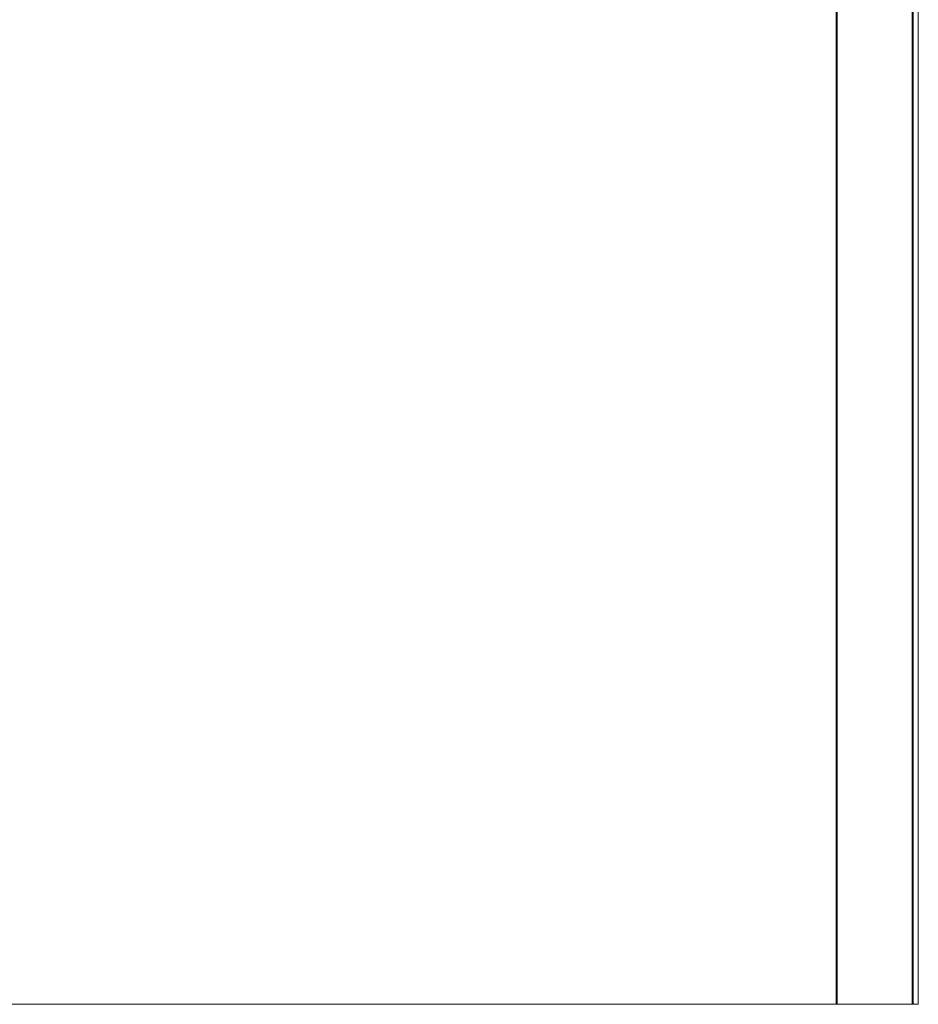
# Model space of a CAD drawing. Units: millimetres. Extents: x 482 to 20086, y 2577 to 12871.
# Drawn here: x 6598 to 6670, y 11112 to 11191 of the extents above; entities that cross this region are included whole.
import ezdxf

# ---------------------------------------------------------------- set-up
doc = ezdxf.new("R2010")
doc.units = ezdxf.units.MM
doc.layers.add('Flowair', color=1, linetype='Continuous')

# ---------------------------------------------------------------- blocks, each defined once
blk = doc.blocks.new('eliscw100')
at = {"layer": 'Flowair', "linetype": 'Continuous', "lineweight": 15}
for p, q in [((7401.218, 11611.079), (7401.218, 11112.079)), ((7407.318, 11112.079), (7407.318, 11611.079)), ((7407.418, 11112.079), (7407.418, 11611.079)), ((7407.818, 11112.079), (7407.818, 11611.079)), ((7401.318, 11112.079), (7401.318, 11230.579)), ((7267.245, 11112.079), (7380.818, 11112.079)), ((7401.218, 11112.079), (7380.818, 11112.079)), ((7401.218, 11112.079), (7401.318, 11112.079)), ((7401.318, 11112.079), (7407.318, 11112.079)), ((7407.318, 11112.079), (7407.418, 11112.079)), ((7407.418, 11112.079), (7407.818, 11112.079))]:
    blk.add_line(p, q, dxfattribs=at)

msp = doc.modelspace()

# ---------------------------------------------------------------- block references
at = {"layer": 'Flowair'}
msp.add_blockref('eliscw100', (-737.768, 0), dxfattribs=at)

doc.saveas('drawing.dxf')
